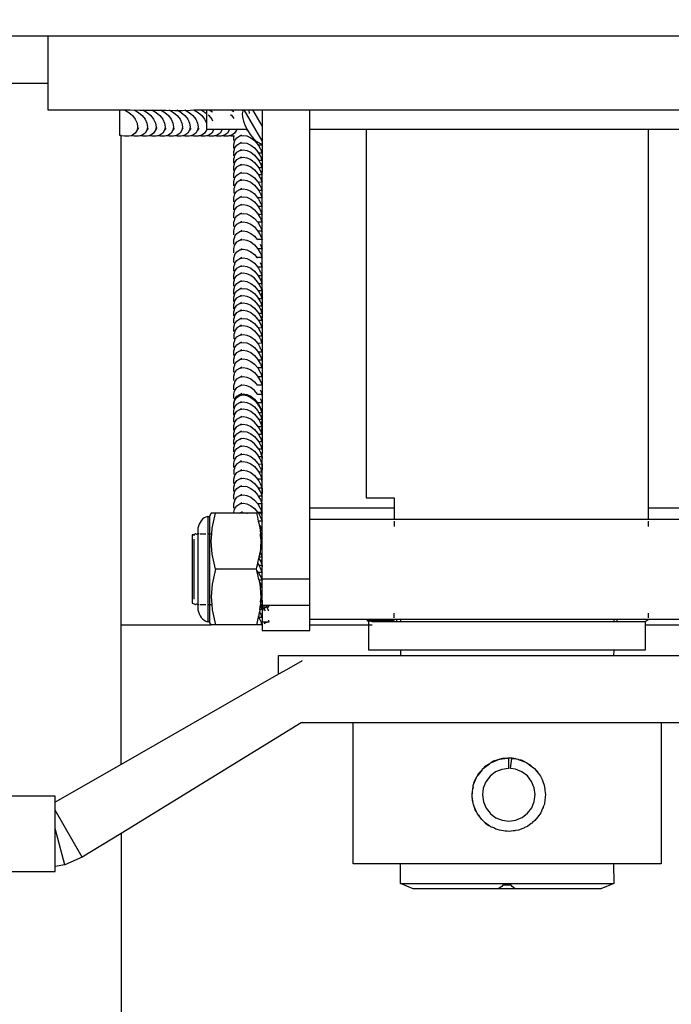
# Model space of a CAD drawing. Units: millimetres. Extents: x 548676 to 655749, y 169819 to 247471.
# Drawn here: x 600557 to 600664, y 190264 to 190425 of the extents above; entities that cross this region are included whole.
import ezdxf

# ---------------------------------------------------------------- set-up
doc = ezdxf.new("R2010")
doc.units = ezdxf.units.MM
doc.layers.add('truck', color=7, linetype='Continuous')

# ---------------------------------------------------------------- blocks, each defined once
blk = doc.blocks.new('A$C7C067986')
at = {"layer": 'truck', "transparency": 33554687}
for p, q in [((2735.77, 378.42), (8648.07, 378.42)), ((8674.43, 374.08), (8674.98, 373.75)), ((8677.99, 374.08), (8678.46, 373.8)), ((8680.04, 374.08), (8680.01, 373.94)), ((8683.07, 371.47), (8681.56, 374.08)), ((8675.17, 370.84), (8675.15, 370.73)), ((8676.51, 370.84), (8676.49, 370.73)), ((8677.71, 370.84), (8677.69, 370.73)), ((8678.43, 369.04), (8678.45, 369.74)), ((8678.89, 370.84), (8678.87, 370.73)), ((8755.27, 370.84), (8690.87, 370.84)), ((8746.09, 370.84), (8746.09, 307.25)), ((8683.07, 367.42), (8682.9, 367.42)), ((8682.95, 367.61), (8683.07, 367.5)), ((8683.07, 366.22), (8682.9, 366.22)), ((8683.07, 365.04), (8682.9, 365.04)), ((8682.94, 365.24), (8683.07, 365.12)), ((8682.95, 366.43), (8683.07, 366.32)), ((8682.98, 363.86), (8682.9, 363.86)), ((8683.07, 361.31), (8682.9, 361.31)), ((8683.07, 357.39), (8682.9, 357.39)), ((8683.07, 356.12), (8683, 356.12)), ((8683.07, 354.68), (8682.93, 354.68)), ((8683.07, 353.3), (8682.96, 353.3)), ((8682.95, 351.38), (8683.07, 351.27)), ((8683.07, 350.41), (8682.9, 350.41)), ((8682.94, 349.98), (8683.07, 349.86)), ((8683.07, 343.64), (8682.9, 343.64)), ((8683.07, 342.44), (8682.9, 342.44)), ((8682.95, 343.83), (8683.07, 343.72)), ((8682.95, 342.65), (8683.07, 342.54)), ((8683.07, 341.26), (8682.9, 341.26)), ((8682.94, 341.46), (8683.07, 341.34)), ((8683, 338.88), (8682.9, 338.88)), ((8683.07, 337.54), (8682.9, 337.54)), ((8683.07, 333.62), (8682.9, 333.62)), ((8683.07, 332.35), (8683, 332.35)), ((8683.07, 330.9), (8682.93, 330.9)), ((8683.07, 329.53), (8682.96, 329.53)), ((8682.77, 326.96), (8682.92, 326.59)), ((8682.95, 327.61), (8683.07, 327.49)), ((8682.95, 321.65), (8683.07, 321.54)), ((8683.07, 321.46), (8682.9, 321.46)), ((8683.07, 320.26), (8682.9, 320.26)), ((8682.95, 320.47), (8683.07, 320.36)), ((8683.07, 319.08), (8682.9, 319.08)), ((8682.94, 319.28), (8683.07, 319.16)), ((8683, 316.7), (8682.9, 316.7)), ((8690.87, 309.08), (8704.62, 309.08)), ((8746.09, 309.08), (8755.27, 309.08)), ((8683.07, 307.35), (8682.96, 307.35)), ((8690.87, 307.25), (8755.27, 307.25)), ((8682.95, 305.43), (8683.07, 305.31)), ((8704.62, 306.9), (8704.62, 306.02)), ((8746.09, 306.9), (8746.09, 306.02)), ((8671.97, 304.54), (8671.97, 304.73)), ((8671.97, 294.2), (8671.97, 303.97)), ((8672.93, 304.84), (8673.9, 304.84)), ((8683.07, 304.45), (8682.9, 304.45)), ((8682.94, 304.03), (8683.07, 303.9)), ((8683.07, 297.68), (8682.9, 297.68)), ((8683.07, 297.5), (8690.87, 297.5)), ((8683.07, 296.49), (8682.9, 296.49)), ((8682.95, 296.69), (8683.07, 296.63)), ((8683.07, 295.31), (8682.9, 295.31)), ((8682.94, 295.51), (8683.07, 295.38)), ((8672.93, 293.32), (8673.9, 293.32)), ((8682.98, 294.13), (8682.9, 294.13)), ((8683.07, 294.13), (8683.02, 294.08)), ((8683.12, 293.19), (8683.12, 292.28)), ((8682.45, 291.26), (8682.15, 289.98)), ((8683.07, 291.58), (8682.9, 291.58)), ((8704.62, 291.13), (8704.62, 291.88)), ((8746.09, 291.88), (8746.09, 291.13)), ((8660.05, 289.98), (8674.74, 289.98)), ((8684.19, 290.4), (8682.9, 290.4)), ((8690.87, 290.92), (8755.27, 290.92)), ((8690.87, 289.98), (8701.05, 289.98)), ((8704.62, 290.69), (8703.74, 290.7)), ((8705.08, 290.54), (8705.08, 290.84)), ((8705.66, 290.84), (8705.66, 290.54)), ((8740.48, 290.84), (8740.48, 290.54)), ((8741.06, 290.54), (8741.06, 290.84)), ((8745.63, 289.98), (8755.27, 289.98)), ((8746.09, 290.92), (8746.09, 290.84)), ((8705.66, 285.84), (8705.66, 284.98)), ((8740.48, 285.84), (8740.45, 284.98)), ((8650.85, 250.78), (8649.25, 256.74)), ((8660.05, 255.93), (8660.05, 117.12)), ((8705.66, 247.76), (8740.34, 247.76))]:
    blk.add_line(p, q, dxfattribs=at)
for points in [[(8810.77, 2859.08), (8632.77, 2859.08), (8632.77, 2977.08), (8810.77, 2977.08), (8810.77, 2773.08), (8773.77, 2773.08), (8773.77, 2692.08), (8810.77, 2692.08), (8810.77, 2073.08), (8773.77, 2073.08), (8773.77, 1992.08), (8810.77, 1992.08), (8810.77, 1373.08), (8773.77, 1373.08), (8773.77, 1292.08), (8810.77, 1292.08), (8810.77, 673.08), (8773.77, 673.08), (8773.77, 592.08), (8810.77, 592.08), (8810.77, 386.08), (8632.77, 386.08), (8632.77, 556.08), (2930.01, 556.08)], [(8648.07, 386.08), (8648.07, 374.08), (8661.47, 374.08), (8661.52, 374.05), (8663.09, 374), (8664.51, 374.03), (8665.98, 374), (8667.37, 374.02), (8668.79, 373.97), (8670.06, 373.98), (8671.38, 374.01), (8671.91, 374.08), (8764.8, 374.08)], [(8660.05, 267.2), (8660.05, 369.86), (8659.83, 369.89), (8659.83, 374.08)], [(8660.59, 374.08), (8661.29, 373.65), (8661.89, 373.12), (8662.35, 372.52), (8662.64, 371.89), (8662.74, 371.28), (8662.64, 370.73)], [(8662.18, 374.08), (8662.89, 373.65), (8663.49, 373.12), (8663.95, 372.52), (8664.24, 371.89), (8664.34, 371.28), (8664.24, 370.73)], [(8663.59, 374.08), (8664.29, 373.65), (8664.89, 373.12), (8665.35, 372.52), (8665.64, 371.89), (8665.74, 371.28), (8665.64, 370.73)], [(8665.08, 374.08), (8665.78, 373.65), (8666.39, 373.12), (8666.85, 372.52), (8667.14, 371.89), (8667.24, 371.28), (8667.14, 370.73)], [(8666.46, 374.08), (8667.16, 373.65), (8667.76, 373.12), (8668.22, 372.52), (8668.51, 371.89), (8668.61, 371.28), (8668.51, 370.73)], [(8667.9, 374.08), (8668.6, 373.65), (8669.2, 373.12), (8669.67, 372.52), (8669.96, 371.89), (8670.06, 371.28), (8669.96, 370.73)], [(8669.17, 374.08), (8669.87, 373.65), (8670.47, 373.12), (8670.94, 372.52), (8671.23, 371.89), (8671.33, 371.28), (8671.23, 370.73)], [(8670.47, 374.08), (8671.17, 373.65), (8671.78, 373.12), (8672.24, 372.52), (8672.53, 371.89), (8672.63, 371.28), (8672.53, 370.73)], [(8671.91, 374.08), (8672.61, 373.65), (8673.22, 373.12), (8673.68, 372.52), (8673.97, 371.89)], [(8673.12, 374.08), (8673.79, 373.65), (8674, 373.47)], [(8674, 374.08), (8673.99, 373.99), (8674, 373.47), (8674, 371.94), (8673.97, 371.89), (8674, 371.72), (8674, 370.89), (8674.03, 370.84)], [(8674.24, 373.25), (8674.39, 373.12), (8674.86, 372.52), (8674.98, 372.25)], [(8677.89, 373.32), (8678.12, 373.12), (8678.46, 372.67)], [(8683.07, 369), (8680.13, 374.08), (8680.01, 373.94), (8679.92, 373.83), (8679.82, 373.41), (8679.86, 372.85), (8680.02, 372.19), (8680.3, 371.46), (8680.62, 370.84)], [(8680.9, 374.08), (8680.89, 374.03), (8680.93, 373.47)], [(8683.07, 374.08), (8683.07, 363.86), (8683.02, 363.81)], [(8683.04, 290.3), (8683.07, 290.17), (8683.07, 289.08), (8690.87, 289.08), (8690.87, 374.08)], [(8662.88, 371.13), (8662.64, 370.73), (8662.35, 370.28), (8661.89, 369.95), (8661.68, 369.84), (8661.29, 369.77), (8660.59, 369.75), (8660.08, 369.84)], [(8664.45, 371.08), (8664.24, 370.73), (8663.95, 370.28), (8663.49, 369.95), (8663.12, 369.84), (8662.89, 369.77), (8662.18, 369.75), (8661.68, 369.84)], [(8665.86, 371.11), (8665.64, 370.73), (8665.35, 370.28), (8664.89, 369.95), (8664.58, 369.84), (8664.29, 369.77), (8663.59, 369.75), (8663.12, 369.84)], [(8667.34, 371.08), (8667.14, 370.73), (8666.85, 370.28), (8666.39, 369.95), (8666.01, 369.83), (8665.78, 369.77), (8665.08, 369.75), (8664.58, 369.84)], [(8668.72, 371.09), (8668.51, 370.73), (8668.22, 370.28), (8667.76, 369.95), (8667.41, 369.84), (8667.16, 369.77), (8666.46, 369.75), (8666.01, 369.83)], [(8670.14, 371.05), (8669.96, 370.73), (8669.67, 370.28), (8669.2, 369.95), (8668.79, 369.82), (8668.6, 369.77), (8667.9, 369.75), (8667.41, 369.84)], [(8671.42, 371.06), (8671.23, 370.73), (8670.94, 370.28), (8670.47, 369.95), (8670.07, 369.82), (8669.87, 369.77), (8669.17, 369.75), (8668.79, 369.82)], [(8672.74, 371.09), (8672.53, 370.73), (8672.24, 370.28), (8671.78, 369.95), (8671.42, 369.84), (8671.17, 369.77), (8670.47, 369.75), (8670.07, 369.82)], [(8680.68, 370.73), (8680.62, 370.84), (8674.03, 370.84), (8673.97, 370.73), (8673.68, 370.28), (8673.22, 369.95), (8672.76, 369.81), (8672.61, 369.77), (8671.91, 369.75), (8671.42, 369.84)], [(8675.21, 370.84), (8675.15, 370.73), (8674.86, 370.28), (8674.39, 369.95), (8674, 369.83), (8673.79, 369.77), (8673.09, 369.75), (8672.76, 369.81)], [(8676.55, 370.84), (8676.49, 370.73), (8676.2, 370.28), (8675.74, 369.95), (8675.29, 369.81), (8675.14, 369.77), (8674.43, 369.75), (8674, 369.83)], [(8677.75, 370.84), (8677.69, 370.73), (8677.4, 370.28), (8676.94, 369.95), (8676.48, 369.81), (8676.34, 369.77), (8675.63, 369.75), (8675.29, 369.81)], [(8678.93, 370.84), (8678.87, 370.73), (8678.58, 370.28), (8678.12, 369.95), (8677.66, 369.81), (8677.52, 369.77), (8676.82, 369.75), (8676.48, 369.81)], [(8678.54, 369.76), (8678.45, 369.74), (8677.99, 369.75), (8677.66, 369.81)], [(8678.43, 367.74), (8678.45, 368.44), (8678.63, 369.05), (8678.96, 369.51), (8679.42, 369.8), (8679.74, 369.99)], [(8679.42, 369.8), (8679.97, 369.9), (8680.58, 369.8), (8681.21, 369.51), (8681.81, 369.05), (8682.34, 368.44), (8682.44, 368.28)], [(8680.5, 370.84), (8680.68, 370.73), (8681.12, 370.04), (8681.32, 369.79), (8681.44, 369.65), (8681.61, 369.44), (8681.94, 369.12), (8682.11, 368.96), (8682.57, 368.65), (8682.65, 368.63), (8682.99, 368.52), (8683.07, 368.54)], [(8700.04, 370.84), (8700.04, 310.7), (8704.62, 310.7), (8704.62, 307.25)], [(8678.43, 366.55), (8678.45, 367.25), (8678.54, 367.55), (8678.63, 367.85), (8678.96, 368.31), (8679.42, 368.6), (8679.72, 368.78)], [(8679.42, 368.6), (8679.97, 368.7), (8680.58, 368.6), (8681.21, 368.31), (8681.81, 367.85), (8682.34, 367.25), (8682.5, 366.99)], [(8682.99, 368.52), (8683.07, 368.28), (8682.54, 368.28), (8682.44, 368.28), (8682.47, 368.24), (8682.77, 367.74), (8682.85, 367.54), (8682.9, 367.42), (8682.94, 367.31), (8683.07, 366.99), (8682.5, 366.99), (8682.77, 366.55), (8682.84, 366.36), (8682.9, 366.22), (8682.94, 366.11), (8683.07, 365.79), (8682.51, 365.79), (8682.77, 365.37), (8682.84, 365.18), (8682.9, 365.04), (8682.94, 364.93), (8683.07, 364.61), (8682.51, 364.61), (8682.77, 364.18), (8682.85, 363.98)], [(8678.43, 365.37), (8678.45, 366.07), (8678.54, 366.36), (8678.63, 366.67), (8678.96, 367.13), (8679.42, 367.42), (8679.71, 367.6)], [(8679.42, 367.42), (8679.97, 367.52), (8680.58, 367.42), (8681.21, 367.13), (8681.81, 366.67), (8682.34, 366.07), (8682.51, 365.79)], [(8678.43, 364.18), (8678.45, 364.89), (8678.54, 365.18), (8678.63, 365.49), (8678.96, 365.95), (8679.42, 366.24), (8679.71, 366.41)], [(8678.43, 362.98), (8678.45, 363.69), (8678.63, 364.29), (8678.96, 364.75), (8679.42, 365.04), (8679.72, 365.22)], [(8679.42, 366.24), (8679.97, 366.34), (8680.58, 366.24), (8681.21, 365.95), (8681.81, 365.49), (8682.34, 364.89), (8682.51, 364.61)], [(8679.42, 365.04), (8679.97, 365.14), (8680.58, 365.04), (8681.21, 364.75), (8681.81, 364.29), (8682.34, 363.69), (8682.5, 363.43)], [(8678.43, 361.64), (8678.45, 362.34), (8678.57, 362.75), (8678.63, 362.94), (8678.96, 363.41), (8679.42, 363.7), (8679.76, 363.89)], [(8679.42, 363.7), (8679.97, 363.8), (8680.58, 363.7), (8681.21, 363.41), (8681.81, 362.94), (8682.34, 362.34), (8682.41, 362.23)], [(8682.96, 362.7), (8683, 362.66), (8683.02, 362.74), (8683.07, 363.43), (8682.5, 363.43), (8682.54, 363.37), (8682.77, 362.98), (8682.9, 362.66), (8682.94, 362.55), (8683.07, 362.23), (8682.54, 362.2), (8682.5, 362.23), (8682.41, 362.23), (8682.46, 362.15), (8682.77, 361.64), (8682.9, 361.31), (8682.95, 361.27), (8682.94, 361.2), (8683.07, 360.89), (8682.51, 360.89), (8682.77, 360.46), (8682.78, 360.43), (8682.93, 360.07), (8682.98, 359.94)], [(8683.07, 362.66), (8683.07, 363.75), (8683.02, 363.81), (8682.98, 363.86), (8682.85, 363.98), (8682.9, 363.86), (8682.94, 363.75), (8683.07, 363.43)], [(8679.71, 362.69), (8679.45, 362.52), (8679.42, 362.52), (8678.96, 362.23), (8678.63, 361.77), (8678.54, 361.46), (8678.45, 361.16), (8678.43, 360.46)], [(8679.45, 362.52), (8679.97, 362.62), (8680.58, 362.52), (8681.21, 362.23), (8681.81, 361.77), (8682.34, 361.16), (8682.51, 360.89)], [(8683.07, 344.93), (8683.07, 362.55), (8683.05, 362.61), (8683, 362.66), (8682.9, 362.66)], [(8678.43, 359.02), (8678.45, 359.72), (8678.63, 360.33), (8678.96, 360.79), (8679.42, 361.08), (8679.78, 361.29)], [(8679.42, 361.08), (8679.97, 361.18), (8680.58, 361.08), (8681.21, 360.79), (8681.81, 360.33), (8682.34, 359.72)], [(8678.43, 357.72), (8678.45, 358.42), (8678.57, 358.8), (8678.63, 359.02), (8678.96, 359.49), (8679.42, 359.78), (8679.74, 359.97)], [(8678.43, 356.45), (8678.45, 357.15), (8678.56, 357.51), (8678.63, 357.76), (8678.96, 358.22), (8679.42, 358.51), (8679.74, 358.69)], [(8679.42, 359.78), (8679.97, 359.88), (8680.58, 359.78), (8681.21, 359.49), (8681.81, 359.02), (8682.34, 358.42), (8682.43, 358.27)], [(8679.42, 358.51), (8679.97, 358.61), (8680.58, 358.51), (8681.21, 358.22), (8681.81, 357.76), (8682.34, 357.15), (8682.45, 356.97)], [(8683.07, 359.85), (8682.98, 359.94), (8683.07, 359.71), (8682.34, 359.72), (8682.47, 359.52)], [(8682.9, 358.7), (8682.94, 358.59), (8683.07, 358.27), (8682.43, 358.27), (8682.5, 358.16), (8682.77, 357.72), (8682.87, 357.46), (8682.9, 357.39), (8682.94, 357.29), (8683.07, 356.97), (8682.45, 356.97), (8682.77, 356.45), (8682.78, 356.41), (8682.93, 356.05), (8682.94, 356.02), (8683.07, 355.7), (8682.35, 355.7), (8682.77, 355.01), (8682.93, 354.68), (8682.94, 354.57), (8683.07, 354.25), (8682.39, 354.25), (8682.77, 353.63), (8682.83, 353.48), (8682.96, 353.2), (8683.07, 352.88), (8682.41, 352.88)], [(8683.07, 358.7), (8683, 358.65), (8682.94, 358.7), (8682.9, 358.7), (8682.88, 358.74), (8682.77, 359.02), (8682.54, 359.45)], [(8678.43, 355.01), (8678.45, 355.71), (8678.59, 356.18), (8678.63, 356.31), (8678.96, 356.77), (8679.42, 357.06), (8679.78, 357.27)], [(8679.42, 357.06), (8679.97, 357.16), (8680.58, 357.06), (8681.21, 356.77), (8681.81, 356.31), (8682.35, 355.7)], [(8678.43, 353.63), (8678.45, 354.33), (8678.63, 354.94), (8678.96, 355.4), (8679.42, 355.69), (8679.76, 355.89)], [(8679.42, 355.69), (8679.97, 355.79), (8680.58, 355.69), (8681.21, 355.4), (8681.81, 354.94), (8682.34, 354.33), (8682.39, 354.25)], [(8678.43, 352.14), (8678.45, 352.84), (8678.6, 353.34), (8678.63, 353.44), (8678.96, 353.9), (8679.42, 354.19), (8679.79, 354.41)], [(8679.42, 354.19), (8679.97, 354.29), (8680.58, 354.19), (8681.21, 353.9), (8681.81, 353.44), (8682.34, 352.84)], [(8678.43, 350.74), (8678.45, 351.44), (8678.58, 351.88), (8678.63, 352.04), (8678.96, 352.5), (8679.42, 352.79), (8679.77, 353)], [(8679.42, 352.79), (8679.97, 352.89), (8680.58, 352.79), (8681.21, 352.5), (8681.81, 352.04), (8682.34, 351.44), (8682.37, 351.38)], [(8682.77, 352.14), (8682.91, 351.77), (8683.07, 351.38), (8682.37, 351.38), (8682.77, 350.74), (8682.9, 350.41), (8682.94, 350.3), (8683.07, 349.98), (8682.21, 349.98), (8682.34, 349.84)], [(8678.43, 349.14), (8678.45, 349.84), (8678.62, 350.41), (8678.63, 350.44), (8678.96, 350.9), (8679.42, 351.19), (8679.46, 351.2), (8679.82, 351.43)], [(8679.46, 351.2), (8679.97, 351.29), (8680.58, 351.19), (8681.21, 350.9), (8681.81, 350.44), (8682.21, 349.98)], [(8678.43, 347.73), (8678.45, 348.43), (8678.59, 348.87), (8678.63, 349.03), (8678.96, 349.49), (8679.42, 349.78), (8679.77, 349.99)], [(8679.42, 349.78), (8679.97, 349.88), (8680.58, 349.78), (8681.21, 349.49), (8681.81, 349.03), (8682.34, 348.43), (8682.37, 348.38)], [(8682.77, 349.14), (8682.92, 348.77), (8682.96, 348.66), (8683.07, 348.55)], [(8678.43, 346.42), (8678.45, 347.12), (8678.57, 347.5), (8678.63, 347.73), (8678.96, 348.19), (8679.42, 348.48), (8679.75, 348.67)], [(8678.43, 345.26), (8678.45, 345.96), (8678.54, 346.24), (8678.63, 346.56), (8678.96, 347.02), (8679.42, 347.31), (8679.71, 347.49)], [(8679.42, 348.48), (8679.97, 348.58), (8680.58, 348.48), (8681.21, 348.19), (8681.81, 347.73), (8682.34, 347.12), (8682.43, 346.97)], [(8682.94, 345.02), (8683.03, 344.93), (8682.9, 344.93), (8682.88, 344.98), (8682.77, 345.26), (8682.52, 345.67), (8682.34, 345.96), (8681.81, 346.56), (8681.21, 347.02), (8680.58, 347.31), (8679.97, 347.41), (8679.42, 347.31)], [(8682.96, 348.66), (8683.07, 348.38), (8682.37, 348.38), (8682.47, 348.22)], [(8682.97, 347.49), (8683.07, 347.4), (8682.9, 347.4), (8682.88, 347.44), (8682.77, 347.73), (8682.54, 348.16)], [(8682.9, 347.4), (8682.94, 347.29), (8683.07, 346.97)], [(8678.43, 343.97), (8678.45, 344.67), (8678.56, 345.04), (8678.63, 345.27), (8678.96, 345.73), (8679.42, 346.02), (8679.74, 346.21)], [(8679.42, 346.02), (8679.97, 346.12), (8680.58, 346.02), (8681.21, 345.73), (8681.81, 345.27), (8682.34, 344.67), (8682.44, 344.51)], [(8683.02, 346.36), (8683.07, 346.97), (8682.43, 346.97), (8682.45, 346.94), (8682.77, 346.42), (8682.84, 346.25), (8682.9, 346.09), (8683.07, 346.09), (8682.88, 346.28)], [(8682.9, 346.09), (8682.94, 345.99), (8683.07, 345.67), (8682.56, 345.67)], [(8678.43, 342.77), (8678.45, 343.47), (8678.54, 343.78), (8678.63, 344.07), (8678.96, 344.53), (8679.42, 344.82), (8679.72, 345)], [(8679.42, 344.82), (8679.97, 344.92), (8680.58, 344.82), (8681.21, 344.53), (8681.81, 344.07), (8682.34, 343.47), (8682.5, 343.21)], [(8683.02, 343.87), (8683.07, 344.51), (8682.54, 344.5), (8682.44, 344.51), (8682.47, 344.46), (8682.77, 343.97), (8682.85, 343.77), (8682.9, 343.64), (8682.94, 343.53), (8683.07, 343.21), (8682.5, 343.21), (8682.77, 342.77), (8682.84, 342.58), (8682.9, 342.44), (8682.94, 342.33), (8683.07, 342.02), (8682.51, 342.02), (8682.77, 341.59), (8682.84, 341.4), (8682.9, 341.26), (8682.94, 341.15), (8683.07, 340.84), (8682.51, 340.84), (8682.77, 340.41), (8682.85, 340.21)], [(8682.9, 344.93), (8682.94, 344.82), (8683.07, 344.51)], [(8683.07, 344.9), (8683.03, 344.93), (8683.02, 345.06)], [(8683.07, 344.82), (8683.07, 340.08), (8683.02, 340.04)], [(8678.43, 341.59), (8678.45, 342.29), (8678.54, 342.59), (8678.63, 342.89), (8678.96, 343.35), (8679.42, 343.65), (8679.71, 343.82)], [(8678.43, 340.41), (8678.45, 341.11), (8678.54, 341.41), (8678.63, 341.71), (8678.96, 342.17), (8679.42, 342.46), (8679.71, 342.64)], [(8679.42, 343.65), (8679.97, 343.74), (8680.58, 343.65), (8681.21, 343.35), (8681.81, 342.89), (8682.34, 342.29), (8682.51, 342.02)], [(8679.42, 342.46), (8679.97, 342.56), (8680.58, 342.46), (8681.21, 342.17), (8681.81, 341.71), (8682.34, 341.11), (8682.51, 340.84)], [(8678.43, 339.21), (8678.45, 339.91), (8678.55, 340.22), (8678.63, 340.51), (8678.96, 340.97), (8679.42, 341.26), (8679.72, 341.44)], [(8679.42, 341.26), (8679.97, 341.36), (8680.58, 341.26), (8681.21, 340.97), (8681.81, 340.51), (8682.34, 339.91), (8682.5, 339.65)], [(8678.43, 337.86), (8678.45, 338.56), (8678.57, 338.97), (8678.63, 339.17), (8678.96, 339.63), (8679.42, 339.92), (8679.76, 340.12)], [(8679.42, 339.92), (8679.97, 340.02), (8680.58, 339.92), (8681.21, 339.63), (8681.81, 339.17), (8682.34, 338.56), (8682.41, 338.45)], [(8682.9, 340.08), (8682.85, 340.21), (8682.98, 340.08), (8682.9, 340.08), (8682.94, 339.97), (8683.07, 339.65), (8682.5, 339.65), (8682.54, 339.6), (8682.77, 339.21), (8682.9, 338.88), (8682.94, 338.77), (8683.07, 338.45), (8682.54, 338.42), (8682.5, 338.45), (8682.41, 338.45), (8682.46, 338.37), (8682.77, 337.86), (8682.9, 337.54), (8682.95, 337.49), (8682.94, 337.43), (8683.07, 337.11), (8682.51, 337.11), (8682.77, 336.69), (8682.78, 336.66), (8682.93, 336.29), (8682.98, 336.16)], [(8683.02, 340.31), (8682.98, 340.08), (8683.02, 340.04), (8683.07, 339.97), (8683.07, 338.88), (8683.05, 338.84), (8683.07, 338.77), (8683.07, 317.9), (8683.02, 317.86)], [(8679.71, 338.91), (8679.45, 338.75), (8679.42, 338.74), (8678.96, 338.45), (8678.63, 337.99), (8678.54, 337.68), (8678.45, 337.39), (8678.43, 336.69)], [(8679.45, 338.75), (8679.97, 338.84), (8680.58, 338.74), (8681.21, 338.45), (8681.81, 337.99), (8682.34, 337.39), (8682.51, 337.11)], [(8682.96, 338.93), (8683, 338.88), (8683.05, 338.84)], [(8678.43, 335.25), (8678.45, 335.95), (8678.59, 336.41), (8678.63, 336.55), (8678.96, 337.01), (8679.42, 337.3), (8679.78, 337.51)], [(8678.43, 333.94), (8678.45, 334.64), (8678.57, 335.02), (8678.63, 335.25), (8678.96, 335.71), (8679.42, 336), (8679.74, 336.19)], [(8679.42, 337.3), (8679.97, 337.4), (8680.58, 337.3), (8681.21, 337.01), (8681.81, 336.55), (8682.34, 335.95)], [(8679.42, 336), (8679.97, 336.1), (8680.58, 336), (8681.21, 335.71), (8681.81, 335.25), (8682.34, 334.64), (8682.43, 334.49)], [(8683.07, 336.07), (8682.98, 336.16), (8683.07, 335.93), (8682.34, 335.95), (8682.47, 335.74)], [(8678.43, 332.67), (8678.45, 333.38), (8678.56, 333.73), (8678.63, 333.98), (8678.96, 334.44), (8679.42, 334.73), (8679.74, 334.92)], [(8679.42, 334.73), (8679.97, 334.83), (8680.58, 334.73), (8681.21, 334.44), (8681.81, 333.98), (8682.34, 333.38), (8682.45, 333.19)], [(8682.9, 334.92), (8682.94, 334.81), (8683.07, 334.49), (8682.43, 334.49), (8682.5, 334.38), (8682.77, 333.94), (8682.87, 333.69), (8682.9, 333.62), (8682.94, 333.51), (8683.07, 333.19), (8682.45, 333.19), (8682.77, 332.67), (8682.78, 332.64), (8682.93, 332.28), (8682.94, 332.24), (8683.07, 331.92), (8682.35, 331.92), (8682.77, 331.23), (8682.93, 330.9), (8682.94, 330.79), (8683.07, 330.48), (8682.39, 330.48), (8682.77, 329.85), (8682.83, 329.71), (8682.96, 329.42), (8683.07, 329.1), (8682.41, 329.1)], [(8683.07, 334.92), (8683, 334.87), (8682.94, 334.92), (8682.9, 334.92), (8682.88, 334.96), (8682.77, 335.25), (8682.54, 335.68)], [(8678.43, 331.23), (8678.45, 331.93), (8678.59, 332.4), (8678.63, 332.53), (8678.96, 333), (8679.42, 333.29), (8679.78, 333.5)], [(8679.42, 333.29), (8679.97, 333.39), (8680.58, 333.29), (8681.21, 333), (8681.81, 332.53), (8682.35, 331.92)], [(8678.43, 329.85), (8678.45, 330.56), (8678.58, 330.98), (8678.63, 331.16), (8678.96, 331.62), (8679.42, 331.91), (8679.76, 332.11)], [(8679.42, 331.91), (8679.97, 332.01), (8680.58, 331.91), (8681.21, 331.62), (8681.81, 331.16), (8682.34, 330.56), (8682.39, 330.48)], [(8678.43, 328.36), (8678.45, 329.06), (8678.6, 329.56), (8678.63, 329.66), (8678.96, 330.12), (8679.42, 330.41), (8679.79, 330.63)], [(8679.42, 330.41), (8679.97, 330.51), (8680.58, 330.41), (8681.21, 330.12), (8681.81, 329.66), (8682.34, 329.06)], [(8678.43, 326.96), (8678.45, 327.66), (8678.58, 328.1), (8678.63, 328.26), (8678.96, 328.72), (8679.42, 329.01), (8679.77, 329.22)], [(8683.07, 327.61), (8682.37, 327.61), (8682.34, 327.66), (8681.81, 328.26), (8681.21, 328.72), (8680.58, 329.01), (8679.97, 329.11), (8679.42, 329.01)], [(8682.77, 328.36), (8682.91, 328), (8683.02, 327.73), (8683.07, 327.68)], [(8678.43, 325.36), (8678.43, 325.55), (8678.45, 326.06), (8678.45, 326.25), (8678.59, 326.7), (8678.63, 326.85), (8678.96, 327.32), (8679.42, 327.61), (8679.77, 327.81)], [(8678.43, 324.24), (8678.45, 324.95), (8678.53, 325.2), (8678.63, 325.55), (8678.96, 326.01), (8679.42, 326.3), (8679.7, 326.46)], [(8678.45, 326.06), (8678.63, 326.66), (8678.96, 327.12), (8679.42, 327.42), (8679.47, 327.44), (8679.97, 327.51), (8680.58, 327.41), (8681.21, 327.12), (8681.81, 326.66), (8682.34, 326.06), (8682.77, 325.36), (8682.99, 324.8), (8683.07, 324.61), (8682.55, 324.61), (8682.77, 324.24), (8682.84, 324.07), (8682.9, 323.92), (8683.07, 323.92), (8682.88, 324.1)], [(8679.42, 327.61), (8679.97, 327.71), (8680.58, 327.61), (8681.21, 327.32), (8681.81, 326.85), (8682.34, 326.25), (8682.37, 326.21)], [(8679.42, 326.3), (8679.97, 326.4), (8680.58, 326.3), (8681.21, 326.01), (8681.81, 325.55), (8682.34, 324.95), (8682.55, 324.61)], [(8683.07, 326.63), (8683.02, 326.65), (8682.92, 326.59), (8682.94, 326.52), (8683.07, 326.21), (8682.37, 326.21), (8682.47, 326.04)], [(8678.43, 323.08), (8678.45, 323.78), (8678.54, 324.07), (8678.63, 324.39), (8678.96, 324.85), (8679.42, 325.14), (8679.71, 325.31)], [(8679.42, 325.14), (8679.97, 325.24), (8680.58, 325.14), (8681.21, 324.85), (8681.81, 324.39), (8682.34, 323.78), (8682.52, 323.49), (8682.77, 323.08), (8682.88, 322.81), (8682.9, 322.75)], [(8682.97, 325.31), (8683.07, 325.22), (8682.9, 325.22), (8682.88, 325.26), (8682.77, 325.55), (8682.54, 325.98)], [(8682.9, 325.22), (8682.94, 325.11), (8683.07, 324.8), (8682.99, 324.8)], [(8678.43, 321.79), (8678.45, 322.49), (8678.56, 322.86), (8678.63, 323.09), (8678.96, 323.55), (8679.42, 323.84), (8679.74, 324.03)], [(8683.02, 321.69), (8683.07, 322.33), (8682.54, 322.32), (8682.44, 322.33), (8682.34, 322.49), (8681.81, 323.09), (8681.21, 323.55), (8680.58, 323.84), (8679.97, 323.94), (8679.42, 323.84)], [(8683.07, 322.72), (8683.03, 322.75), (8683.02, 322.89), (8683.07, 323.49), (8682.56, 323.49)], [(8682.9, 323.92), (8682.94, 323.81), (8683.07, 323.49)], [(8678.43, 320.59), (8678.45, 321.29), (8678.54, 321.6), (8678.63, 321.9), (8678.96, 322.36), (8679.42, 322.65), (8679.72, 322.82)], [(8678.43, 319.41), (8678.45, 320.11), (8678.54, 320.41), (8678.63, 320.72), (8678.96, 321.18), (8679.42, 321.47), (8679.71, 321.64)], [(8679.42, 322.65), (8679.97, 322.75), (8680.58, 322.65), (8681.21, 322.36), (8681.81, 321.9), (8682.34, 321.29), (8682.5, 321.04), (8682.77, 320.59), (8682.84, 320.41), (8682.9, 320.26), (8682.94, 320.16), (8683.07, 319.84), (8682.51, 319.84)], [(8679.42, 321.47), (8679.97, 321.57), (8680.58, 321.47), (8681.21, 321.18), (8681.81, 320.72), (8682.34, 320.11), (8682.51, 319.84), (8682.77, 319.41), (8682.84, 319.23), (8682.9, 319.08), (8682.94, 318.98), (8683.07, 318.66), (8682.51, 318.66), (8682.34, 318.93), (8681.81, 319.53), (8681.21, 320), (8680.58, 320.29), (8679.97, 320.39), (8679.42, 320.29)], [(8682.44, 322.33), (8682.47, 322.28), (8682.77, 321.79), (8682.85, 321.59), (8682.9, 321.46), (8682.94, 321.35), (8683.07, 321.04), (8682.5, 321.04)], [(8682.94, 322.84), (8683.03, 322.75), (8682.9, 322.75), (8682.94, 322.65), (8683.07, 322.33)], [(8678.43, 318.23), (8678.45, 318.93), (8678.54, 319.23), (8678.63, 319.53), (8678.96, 320), (8679.42, 320.29), (8679.71, 320.46)], [(8678.43, 317.03), (8678.45, 317.73), (8678.55, 318.04), (8678.63, 318.33), (8678.96, 318.8), (8679.42, 319.09), (8679.72, 319.26)], [(8679.42, 319.09), (8679.97, 319.19), (8680.58, 319.09), (8681.21, 318.8), (8681.81, 318.33), (8682.34, 317.73), (8682.5, 317.48)], [(8682.51, 318.66), (8682.77, 318.23), (8682.85, 318.03)], [(8678.43, 315.69), (8678.45, 316.39), (8678.57, 316.79), (8678.63, 316.99), (8678.96, 317.45), (8679.42, 317.74), (8679.76, 317.94)], [(8679.71, 316.74), (8679.45, 316.57), (8679.42, 316.56), (8678.96, 316.27), (8678.63, 315.81), (8678.54, 315.5), (8678.45, 315.21), (8678.43, 314.51)], [(8679.42, 317.74), (8679.97, 317.84), (8680.58, 317.74), (8681.21, 317.45), (8681.81, 316.99), (8682.34, 316.39), (8682.41, 316.28)], [(8679.42, 315.12), (8679.97, 315.22), (8680.58, 315.12), (8681.21, 314.83), (8681.81, 314.37), (8682.34, 313.77), (8682.47, 313.56), (8682.52, 313.48), (8682.77, 313.07), (8682.88, 312.79), (8682.9, 312.74), (8682.94, 312.74), (8683, 312.7), (8683.07, 312.74), (8683.07, 314.93), (8682.94, 315.25), (8682.95, 315.31), (8682.9, 315.36), (8682.77, 315.69), (8682.46, 316.19), (8682.41, 316.28), (8682.5, 316.28), (8682.54, 316.24), (8683.07, 316.28), (8682.94, 316.59), (8682.9, 316.7), (8682.77, 317.03), (8682.54, 317.42), (8682.5, 317.48), (8683.07, 317.48), (8683.02, 316.78), (8683, 316.7), (8683.02, 314.17), (8682.98, 313.99), (8683.02, 312.86), (8683, 312.7), (8683.02, 311.59), (8683, 310.17)], [(8683.07, 317.48), (8682.94, 317.79), (8682.9, 317.9), (8682.85, 318.03), (8682.98, 317.9), (8682.9, 317.9)], [(8682.96, 316.75), (8683, 316.7), (8683.05, 316.66)], [(8683.07, 316.7), (8683.07, 317.79), (8683.02, 317.86), (8682.98, 317.9), (8683.02, 318.13)], [(8678.43, 313.07), (8678.45, 313.77), (8678.63, 314.37), (8678.96, 314.83), (8679.42, 315.12), (8679.78, 315.34)], [(8679.45, 316.57), (8679.97, 316.66), (8680.58, 316.56), (8681.21, 316.27), (8681.81, 315.81), (8682.34, 315.21), (8682.51, 314.93)], [(8683.07, 316.28), (8683.07, 315.36), (8682.9, 315.36)], [(8678.43, 311.77), (8678.45, 312.47), (8678.57, 312.84), (8678.63, 313.07), (8678.96, 313.53), (8679.42, 313.82), (8679.74, 314.01)], [(8679.42, 313.82), (8679.97, 313.92), (8680.58, 313.82), (8681.21, 313.53), (8681.81, 313.07), (8682.34, 312.47), (8682.43, 312.32)], [(8683.07, 313.9), (8682.98, 313.99), (8683.07, 313.76), (8682.34, 313.77)], [(8683.07, 314.93), (8682.51, 314.93), (8682.77, 314.51), (8682.78, 314.48), (8682.93, 314.11), (8682.98, 313.99)], [(8678.43, 310.5), (8678.45, 311.2), (8678.56, 311.55), (8678.63, 311.8), (8678.96, 312.26), (8679.42, 312.55), (8679.74, 312.74)], [(8679.42, 312.55), (8679.97, 312.65), (8680.58, 312.55), (8681.21, 312.26), (8681.81, 311.8), (8682.34, 311.2), (8682.45, 311.01)], [(8682.9, 312.74), (8682.94, 312.63), (8683.07, 312.32), (8682.43, 312.32), (8682.5, 312.21), (8682.77, 311.77), (8682.87, 311.51), (8682.9, 311.44), (8682.94, 311.33), (8683.07, 311.01), (8682.45, 311.01), (8682.77, 310.5), (8682.78, 310.46), (8682.93, 310.1), (8682.94, 310.06), (8683.07, 309.74)], [(8683.07, 312.32), (8683.07, 311.44), (8682.9, 311.44)], [(8678.43, 309.05), (8678.45, 309.75), (8678.59, 310.22), (8678.63, 310.36), (8678.96, 310.82), (8679.42, 311.11), (8679.78, 311.32)], [(8679.42, 311.11), (8679.97, 311.21), (8680.58, 311.11), (8681.21, 310.82), (8681.81, 310.36), (8682.35, 309.74)], [(8682.93, 308.73), (8683.07, 308.73), (8683.02, 308.78), (8683, 310.17), (8683.07, 310.17), (8683.07, 311.01)], [(8678.45, 308.19), (8678.45, 308.38), (8678.58, 308.8), (8678.63, 308.98), (8678.96, 309.44), (8679.42, 309.73), (8679.76, 309.94)], [(8679.42, 309.73), (8679.97, 309.83), (8680.58, 309.73), (8681.21, 309.44), (8681.81, 308.98), (8682.34, 308.38), (8682.39, 308.3)], [(8683.07, 294.18), (8683.07, 309.74), (8682.35, 309.74), (8682.77, 309.05), (8682.93, 308.73), (8682.94, 308.62), (8683.07, 308.3), (8682.39, 308.3), (8682.46, 308.19), (8682.77, 307.68), (8682.83, 307.53), (8682.96, 307.24), (8683.07, 306.93), (8682.44, 306.93), (8682.52, 306.6), (8682.71, 305.75), (8682.74, 305.43), (8683.07, 305.43), (8682.91, 305.82), (8682.77, 306.18)], [(8674.2, 307.68), (8673.9, 307.58), (8673.61, 307.43), (8673.36, 307.23), (8673.13, 306.99), (8672.93, 306.71), (8672.77, 306.41), (8672.66, 306.09), (8672.59, 305.74), (8672.57, 305.4), (8672.57, 292.77), (8672.59, 292.42), (8672.66, 292.08), (8672.77, 291.76), (8672.93, 291.45), (8673.13, 291.18), (8673.36, 290.94), (8673.61, 290.74), (8673.9, 290.59), (8674.2, 290.48)], [(8683.07, 307.83), (8682.88, 308.19), (8674.74, 308.19), (8674.5, 307.72), (8674.5, 290.47), (8674.25, 290.47), (8674.25, 307.69), (8674.5, 307.69)], [(8674.25, 304.84), (8674.84, 304.84), (8674.91, 305.75), (8675.48, 308.19)], [(8679.79, 308.46), (8679.42, 308.24), (8679.34, 308.19)], [(8679.42, 308.24), (8679.97, 308.34), (8680.58, 308.24), (8680.69, 308.19)], [(8682.15, 308.19), (8682.29, 307.58), (8682.44, 306.93)], [(8682.74, 305.43), (8682.78, 304.84), (8683.07, 304.84)], [(8672.77, 304.84), (8672.57, 304.84), (8672.37, 304.73), (8672.17, 304.84), (8671.97, 304.73), (8671.67, 304.67), (8671.67, 293.5), (8671.97, 293.44), (8672.17, 293.32), (8672.37, 293.44), (8672.57, 293.32), (8672.77, 293.32)], [(8682.15, 299.08), (8675.48, 299.08), (8674.91, 301.52), (8674.74, 303.64), (8674.84, 304.84)], [(8682.79, 304.72), (8682.9, 304.45), (8682.94, 304.35), (8683.07, 304.03), (8682.85, 304.03), (8682.79, 304.72), (8682.78, 304.84)], [(8682.85, 304.03), (8682.88, 303.64), (8682.84, 303.11), (8682.83, 303.03), (8682.78, 302.43), (8683.07, 302.43), (8682.96, 302.71), (8683.07, 302.6)], [(8682.78, 302.43), (8682.75, 301.93), (8682.74, 301.83), (8682.77, 301.77)], [(8682.83, 303.03), (8682.92, 302.81), (8682.96, 302.71)], [(8682.57, 297.26), (8682.49, 297.6), (8682.41, 297.95), (8682.2, 298.88), (8682.15, 299.08), (8682.22, 299.4), (8682.36, 299.98), (8682.37, 300.02), (8682.45, 300.38), (8682.55, 300.83), (8682.59, 300.98), (8682.6, 301.02)], [(8682.55, 300.83), (8682.77, 300.47), (8682.84, 300.3), (8682.9, 300.14)], [(8683.02, 300.4), (8683.07, 301.02), (8682.6, 301.02), (8682.77, 301.77), (8682.88, 301.49), (8682.9, 301.45), (8683.07, 301.45), (8682.97, 301.54)], [(8682.9, 301.45), (8682.94, 301.34), (8683.07, 301.02)], [(8675.48, 299.08), (8674.91, 296.64), (8674.74, 294.53), (8674.84, 293.32)], [(8682.94, 299.07), (8683.03, 298.98), (8682.9, 298.98), (8682.94, 298.87), (8683.07, 298.55), (8682.54, 298.55), (8682.44, 298.55), (8682.34, 298.71), (8682.2, 298.88)], [(8682.36, 299.98), (8682.52, 299.72), (8682.77, 299.3), (8682.88, 299.03), (8682.9, 298.98)], [(8682.56, 299.72), (8683.07, 299.72), (8683.02, 299.11), (8683.03, 298.98), (8683.07, 298.95)], [(8682.88, 300.32), (8683.07, 300.14), (8682.9, 300.14), (8682.94, 300.03), (8683.07, 299.72)], [(8682.44, 298.55), (8682.47, 298.5), (8682.77, 298.01), (8682.85, 297.81), (8682.9, 297.68), (8682.94, 297.58), (8683.07, 297.26), (8682.57, 297.26), (8682.61, 297.07), (8682.71, 296.64), (8682.76, 296.06)], [(8682.95, 297.88), (8683.07, 297.77), (8683.02, 297.91), (8683.07, 298.13)], [(8682.61, 297.07), (8682.77, 296.81), (8682.84, 296.63), (8682.9, 296.49), (8682.94, 296.38), (8683.07, 296.06), (8682.76, 296.06), (8682.77, 295.88), (8682.8, 295.56), (8682.84, 295.45)], [(8682.85, 294.88), (8682.88, 294.53), (8682.86, 294.23), (8682.98, 294.13), (8683.02, 294.08), (8683.07, 294.02), (8683.07, 292.93), (8683.05, 292.88), (8683.07, 292.82), (8683.07, 290.4), (8683.12, 290.44), (8683.12, 290.74)], [(8674.25, 293.32), (8674.84, 293.32), (8674.91, 292.42), (8675.48, 289.98)], [(8682.9, 292.93), (8683.12, 292.93), (8683.84, 292.9), (8683.61, 292.82), (8683.33, 292.61), (8683.12, 292.53), (8683.07, 292.5), (8682.72, 292.5), (8682.78, 293.24)], [(8682.81, 293.7), (8682.78, 293.32), (8683.07, 293.32)], [(8682.78, 293.32), (8682.78, 293.24), (8682.9, 292.93), (8682.94, 292.82), (8683.07, 292.5)], [(8682.96, 292.97), (8683, 292.93), (8683.05, 292.88)], [(8690.87, 293.12), (8684.15, 293.12), (8683.75, 293.12), (8683.12, 293.12), (8683.07, 293.11)], [(8683.3, 292.64), (8683.33, 292.61), (8683.54, 292.28)], [(8683.71, 293.19), (8683.74, 293.14), (8683.75, 293.12), (8683.84, 292.9), (8684.19, 292.93), (8684.15, 293.12), (8684.14, 293.19)], [(8683.85, 292.86), (8684.04, 292.39), (8684.06, 292.28)], [(8682.64, 292.12), (8682.77, 291.91), (8682.84, 291.73), (8682.9, 291.58), (8682.94, 291.47), (8683.07, 291.16), (8682.51, 291.16), (8682.77, 290.73), (8682.9, 290.4), (8682.94, 290.3), (8682.99, 290.18), (8683.07, 289.98), (8682.88, 289.98), (8674.74, 289.98), (8674.5, 290.44)], [(8682.72, 292.5), (8682.71, 292.42), (8682.68, 292.28), (8682.64, 292.12), (8682.55, 291.7), (8682.51, 291.53), (8682.45, 291.26), (8682.51, 291.16)], [(8683.07, 290.34), (8683.04, 290.3), (8682.99, 290.18), (8682.88, 289.98)], [(8684.12, 290.76), (8684.19, 290.4), (8683.61, 290.3), (8683.39, 290.17)], [(8700.04, 290.84), (8702.69, 290.84), (8703.26, 290.79), (8704.62, 290.69), (8704.62, 290.92)], [(8700.26, 290.7), (8700.04, 290.84), (8700.52, 290.7), (8700.7, 290.64), (8701.05, 290.54)], [(8701.31, 290.7), (8700.26, 290.7), (8700.5, 290.54)], [(8745.63, 290.54), (8745.63, 285.84), (8700.5, 285.84), (8700.5, 290.54), (8700.7, 290.64), (8700.81, 290.7), (8700.6, 290.84), (8700.97, 290.79), (8701.05, 290.84), (8701.14, 290.77), (8701.26, 290.7)], [(8702.54, 290.7), (8701.78, 290.7), (8702.2, 290.65), (8702.54, 290.7), (8702.59, 290.7)], [(8703.56, 290.84), (8703.74, 290.7), (8702.89, 290.69)], [(8685.76, 281.93), (8685.76, 284.98), (8760.37, 284.98), (8760.37, 273.98), (8689.46, 273.98)], [(8689.59, 284.12), (8687.03, 282.66), (8685.76, 281.93), (8660.05, 267.2), (8649.25, 261.01)], [(8689.59, 274.06), (8689.46, 273.98), (8660.05, 255.93), (8653.69, 252.03), (8649.25, 259.72)], [(8748.22, 273.98), (8748.22, 250.96), (8697.92, 250.96), (8697.92, 273.98)], [(8718.98, 266.32), (8718.21, 265.3), (8718.45, 265.75), (8718.98, 266.32), (8719.08, 266.46), (8719.17, 266.53), (8720.18, 267.31), (8720.32, 267.42), (8720.43, 267.47), (8721.57, 267.95), (8721.76, 268.03), (8721.9, 268.05), (8723.07, 268.21), (8723.32, 268.24), (8723.32, 268.22), (8723.33, 266.55), (8722.21, 266.39), (8721.18, 265.96), (8720.29, 265.27), (8719.61, 264.37), (8719.19, 263.33), (8719.05, 262.21), (8719.2, 261.1), (8719.64, 260.07), (8720.29, 259.24), (8720.33, 259.18), (8721.23, 258.5), (8722.27, 258.08), (8723.38, 257.94), (8724.5, 258.09), (8724.85, 258.24), (8725.53, 258.53), (8726.42, 259.22), (8727.1, 260.11), (8727.52, 261.16), (8727.66, 262.27), (8727.51, 263.38), (8727.07, 264.42), (8726.38, 265.31), (8725.48, 265.99), (8724.85, 266.24), (8724.44, 266.41), (8723.62, 266.51), (8723.83, 268.18), (8724.55, 268.09), (8724.87, 268.05), (8725.06, 267.97), (8725.96, 267.61), (8726.32, 267.46), (8726.52, 267.3), (8727.19, 266.8), (8727.57, 266.51), (8727.76, 266.27), (8727.96, 266.08), (8728.19, 265.71)], [(8720.18, 267.31), (8719.52, 266.9), (8719.17, 266.53)], [(8721.57, 267.95), (8720.85, 267.73), (8720.43, 267.47)], [(8723.07, 268.21), (8722.35, 268.18), (8721.9, 268.05)], [(8724.55, 268.09), (8723.91, 268.24), (8723.32, 268.22)], [(8725.96, 267.61), (8725.44, 267.88), (8725.06, 267.97)], [(8726.52, 267.3), (8726.82, 267.15), (8727.19, 266.8)], [(8717.6, 263.89), (8718.07, 265.04), (8718.14, 265.21), (8718.21, 265.3)], [(8727.76, 266.27), (8728.19, 265.71), (8728.53, 265.28), (8728.67, 264.95), (8728.79, 264.75), (8728.9, 264.41), (8729.14, 263.83), (8729.2, 263.43), (8729.25, 263.25), (8729.26, 262.96), (8729.35, 262.28), (8729.3, 261.84), (8729.3, 261.69), (8729.25, 261.46), (8729.16, 260.73), (8728.98, 260.28), (8728.95, 260.16), (8728.86, 259.99), (8728.57, 259.28), (8728.27, 258.88), (8728.21, 258.78), (8728.1, 258.65), (8727.63, 258.03), (8727.22, 257.72), (8727.15, 257.63), (8727, 257.54), (8726.39, 257.07), (8725.93, 256.87), (8725.82, 256.8), (8725.63, 256.75), (8724.95, 256.46), (8724.47, 256.39), (8724.32, 256.35), (8724.08, 256.34), (8723.39, 256.24), (8723.07, 256.28), (8722.94, 256.3), (8722.75, 256.29), (8722.47, 256.36), (8721.84, 256.44), (8721.46, 256.59), (8721.23, 256.65), (8720.91, 256.82), (8720.39, 257.03), (8720.1, 257.25), (8719.52, 257.68), (8719.14, 257.97), (8718.95, 258.22), (8718.43, 258.89), (8718.18, 259.21), (8718.08, 259.45), (8717.87, 259.78), (8717.7, 260.35)], [(8717.54, 260.86), (8717.39, 261.94), (8717.36, 262.2), (8717.38, 262.38), (8717.52, 263.54), (8717.55, 263.76), (8717.6, 263.89), (8717.71, 264.37), (8718.07, 265.04)], [(8717.52, 263.54), (8717.36, 262.84), (8717.38, 262.38)], [(8718.08, 259.45), (8717.7, 260.35), (8717.57, 260.65), (8717.54, 260.86), (8717.41, 261.28), (8717.39, 261.94)], [(8718.43, 258.89), (8718.7, 258.45), (8718.95, 258.22)], [(8719.52, 257.68), (8719.84, 257.38), (8720.1, 257.25)], [(8653.69, 252.03), (8650.85, 250.78), (8649.25, 250.54)], [(8740.45, 250.96), (8740.48, 247.76), (8738.39, 246.86), (8707.75, 246.86), (8705.66, 247.76), (8705.68, 250.96)], [(8724.38, 246.86), (8723.89, 247.24), (8723.74, 247.46), (8722.39, 247.46), (8722.24, 247.24), (8721.63, 246.86)]]:
    blk.add_lwpolyline(points, dxfattribs=at)
for points in [[(8682.9, 294.13), (8682.94, 294.02), (8683.07, 293.7), (8682.81, 293.7), (8682.86, 294.23)], [(8683.07, 294.88), (8682.85, 294.88), (8682.84, 295.45), (8682.9, 295.31), (8682.94, 295.2)], [(8701.05, 290.54), (8745.63, 290.54), (8746.09, 290.84), (8703.56, 290.84), (8703.26, 290.79), (8702.59, 290.7), (8702.89, 290.69), (8703.1, 290.54), (8702.2, 290.65), (8701.49, 290.54), (8701.31, 290.7), (8701.78, 290.7), (8701.14, 290.77), (8700.97, 290.79), (8700.81, 290.7)], [(8649.25, 249.73), (8649.25, 262.01), (8562.26, 262.01), (8562.26, 249.73)]]:
    blk.add_lwpolyline(points, close=True, dxfattribs=at)

msp = doc.modelspace()

# ---------------------------------------------------------------- block references
msp.add_blockref('A$C7C067986', (591913.79, 190035.89))

doc.saveas('drawing.dxf')
